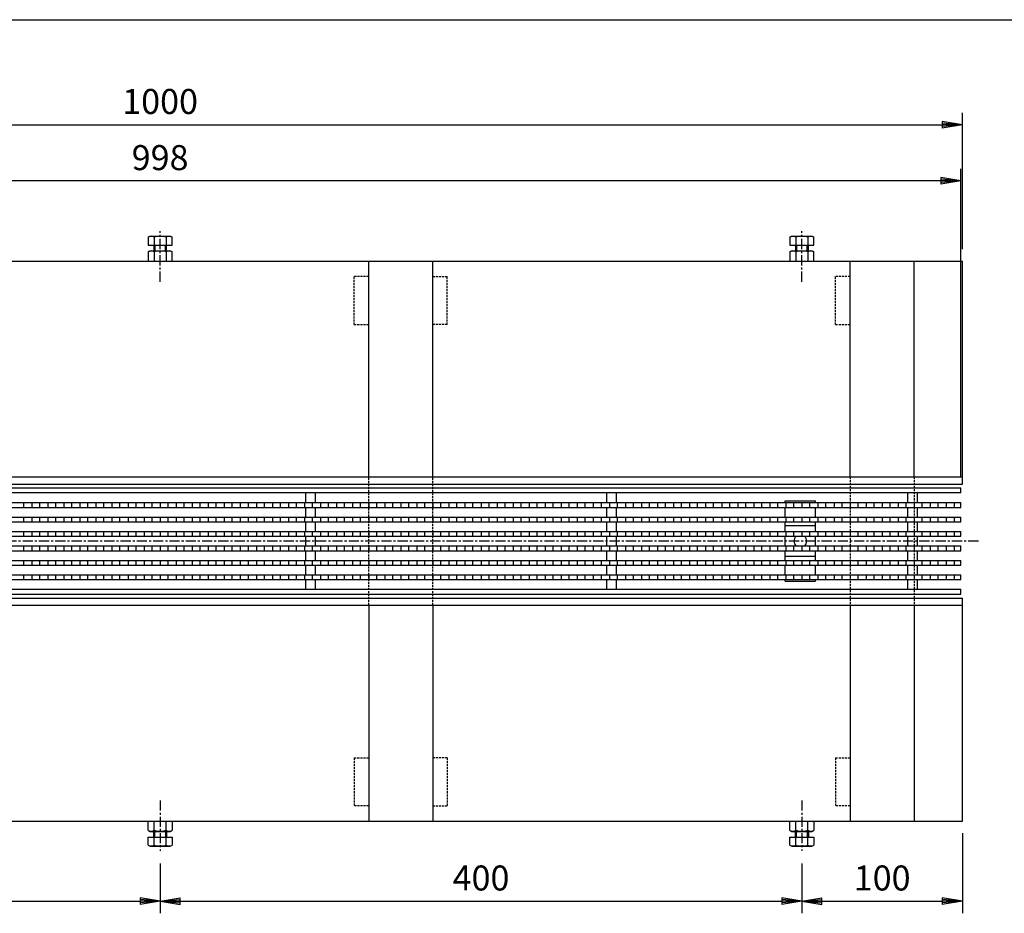
# Model space of a CAD drawing. Extents: x 25 to 1925, y 50 to 1400.
# Drawn here: x 638 to 1251, y 843 to 1400 of the extents above; entities that cross this region are included whole.
import ezdxf

# ---------------------------------------------------------------- set-up
doc = ezdxf.new("R2010")
doc.units = 0
doc.header["$LTSCALE"] = 0.2
doc.linetypes.add('CENTER', pattern=[50.8, 31.75, -6.35, 6.35, -6.35])
doc.linetypes.add('HIDDEN', pattern=[9.525, 6.35, -3.175])
doc.layers.get('0').update_dxf_attribs({"linetype": 'CONTINUOUS'})
doc.layers.get('DEFPOINTS').update_dxf_attribs({"linetype": 'CONTINUOUS'})
for name, color, linetype in [('LAY-10', 7, 'CONTINUOUS'), ('LAY-20', 7, 'CONTINUOUS'), ('LAY-255', 7, 'CONTINUOUS')]:
    doc.layers.add(name, color=color, linetype=linetype)
doc.styles.add('EXCADDIM1', font='simplex', dxfattribs={"width": 0.84, "bigfont": 'bigfont'})
doc.styles.get("Standard").update_dxf_attribs({"font": 'simplex', "bigfont": 'bigfont'})
doc.dimstyles.new('ISO-25', dxfattribs={"dimtxt": 2.5, "dimasz": 2.5, "dimexe": 1.25, "dimexo": 0.625, "dimtad": 1, "dimtxsty": 'STANDARD', "dimcen": 2.5, "dimazin": 3, "dimtfac": 1, "dimtmove": 0, "dimatfit": 3})

# ---------------------------------------------------------------- blocks, each defined once
blk = doc.blocks.new('EX_BNORM')
at = {"color": 0, "linetype": 'CONTINUOUS'}
for p, q in [((0, 0), (-1, 0.167)), ((-1, 0.167), (-1, -0.167)), ((0, 0), (-1, 0.083)), ((0, 0), (-1, 0)), ((0, 0), (-1, -0.167)), ((0, 0), (-1, -0.083))]:
    blk.add_line(p, q, dxfattribs=at)
blk = doc.blocks.new('*D17')
at = {"layer": 'DEFPOINTS', "color": 0}
for p in [(325, 881.5), (725, 881.5), (725, 850.5)]:
    blk.add_point(p, dxfattribs=at)
at = {"layer": 'LAY-20', "color": 4, "linetype": 'CONTINUOUS'}
for p, q in [((725, 874), (725, 843)), ((337.5, 850.5), (712.5, 850.5))]:
    blk.add_line(p, q, dxfattribs=at)
at = {"layer": 'LAY-20', "color": 4, "xscale": 12.5, "yscale": 12.5, "zscale": 12.5, "rotation": 180}
blk.add_blockref('EX_BNORM', (325, 850.5), dxfattribs=at)
at = {"layer": 'LAY-20', "color": 4, "xscale": 12.5, "yscale": 12.5, "zscale": 12.5}
blk.add_blockref('EX_BNORM', (725, 850.5), dxfattribs=at)
at = {"layer": 'LAY-20', "color": 7, "insert": (525, 863), "char_height": 15.591, "attachment_point": 5, "style": 'EXCADDIM1'}
blk.add_mtext('400', dxfattribs=at)
blk = doc.blocks.new('*D18')
at = {"layer": 'DEFPOINTS', "color": 0}
for p in [(725, 881.5), (1125, 881.5), (1125, 850.5)]:
    blk.add_point(p, dxfattribs=at)
at = {"layer": 'LAY-20', "color": 4, "linetype": 'CONTINUOUS'}
for p, q in [((1125, 874), (1125, 843)), ((737.5, 850.5), (1112.5, 850.5))]:
    blk.add_line(p, q, dxfattribs=at)
at = {"layer": 'LAY-20', "color": 4, "xscale": 12.5, "yscale": 12.5, "zscale": 12.5, "rotation": 180}
blk.add_blockref('EX_BNORM', (725, 850.5), dxfattribs=at)
at = {"layer": 'LAY-20', "color": 4, "xscale": 12.5, "yscale": 12.5, "zscale": 12.5}
blk.add_blockref('EX_BNORM', (1125, 850.5), dxfattribs=at)
at = {"layer": 'LAY-20', "color": 7, "insert": (925, 863), "char_height": 15.591, "attachment_point": 5, "style": 'EXCADDIM1'}
blk.add_mtext('400', dxfattribs=at)
blk = doc.blocks.new('*D19')
at = {"layer": 'DEFPOINTS', "color": 0}
for p in [(1225, 900.5), (1125, 881.5), (1225, 850.5)]:
    blk.add_point(p, dxfattribs=at)
at = {"layer": 'LAY-20', "color": 4, "linetype": 'CONTINUOUS'}
for p, q in [((1225, 893), (1225, 843)), ((1137.5, 850.5), (1212.5, 850.5))]:
    blk.add_line(p, q, dxfattribs=at)
at = {"layer": 'LAY-20', "color": 4, "xscale": 12.5, "yscale": 12.5, "zscale": 12.5, "rotation": 180}
blk.add_blockref('EX_BNORM', (1125, 850.5), dxfattribs=at)
at = {"layer": 'LAY-20', "color": 4, "xscale": 12.5, "yscale": 12.5, "zscale": 12.5}
blk.add_blockref('EX_BNORM', (1225, 850.5), dxfattribs=at)
at = {"layer": 'LAY-20', "color": 7, "insert": (1175, 863), "char_height": 15.591, "attachment_point": 5, "style": 'EXCADDIM1'}
blk.add_mtext('100', dxfattribs=at)
blk = doc.blocks.new('*D24')
at = {"layer": 'DEFPOINTS', "color": 0}
for p in [(1225, 1334.5), (225, 1249.5), (1225, 1249.5)]:
    blk.add_point(p, dxfattribs=at)
at = {"layer": 'LAY-20', "color": 4, "linetype": 'CONTINUOUS'}
for p, q in [((225, 1257), (225, 1342)), ((1225, 1257), (1225, 1342)), ((237.5, 1334.5), (1212.5, 1334.5))]:
    blk.add_line(p, q, dxfattribs=at)
at = {"layer": 'LAY-20', "color": 4, "xscale": 12.5, "yscale": 12.5, "zscale": 12.5, "rotation": 180}
blk.add_blockref('EX_BNORM', (225, 1334.5), dxfattribs=at)
at = {"layer": 'LAY-20', "color": 4, "xscale": 12.5, "yscale": 12.5, "zscale": 12.5}
blk.add_blockref('EX_BNORM', (1225, 1334.5), dxfattribs=at)
at = {"layer": 'LAY-20', "color": 7, "insert": (725, 1347), "char_height": 15.591, "attachment_point": 5, "style": 'EXCADDIM1'}
blk.add_mtext('1000', dxfattribs=at)
blk = doc.blocks.new('*D25')
at = {"layer": 'DEFPOINTS', "color": 0}
for p in [(226, 1299.5), (226, 1108), (1224, 1108)]:
    blk.add_point(p, dxfattribs=at)
at = {"layer": 'LAY-20', "color": 4, "linetype": 'CONTINUOUS'}
for p, q in [((226, 1115.5), (226, 1307)), ((1224, 1115.5), (1224, 1307)), ((1211.5, 1299.5), (238.5, 1299.5))]:
    blk.add_line(p, q, dxfattribs=at)
at = {"layer": 'LAY-20', "color": 4, "xscale": 12.5, "yscale": 12.5, "zscale": 12.5, "rotation": 180}
blk.add_blockref('EX_BNORM', (226, 1299.5), dxfattribs=at)
at = {"layer": 'LAY-20', "color": 4, "xscale": 12.5, "yscale": 12.5, "zscale": 12.5}
blk.add_blockref('EX_BNORM', (1224, 1299.5), dxfattribs=at)
at = {"layer": 'LAY-20', "color": 7, "insert": (725, 1312), "char_height": 15.591, "attachment_point": 5, "style": 'EXCADDIM1'}
blk.add_mtext('998', dxfattribs=at)

msp = doc.modelspace()

# ---------------------------------------------------------------- linework, layer by layer
at = {"layer": 'LAY-10', "color": 7, "linetype": 'CONTINUOUS'}
for p, q in [((717.49445, 1264.43268), (718.75, 1265.15758)), ((717.49445, 1264.43268), (717.49445, 1259.46492)), ((718.75, 1265.15758), (731.25, 1265.15758)), ((721.24722, 1264.43268), (721.24722, 1259.46492)), ((728.75278, 1264.43268), (728.75278, 1259.46492)), ((731.25, 1265.15758), (732.50555, 1264.43268)), ((732.50555, 1259.46492), (732.50555, 1264.43268)), ((1117.49445, 1264.43268), (1118.75, 1265.15758)), ((1117.49445, 1264.43268), (1117.49445, 1259.46492)), ((1118.75, 1265.15758), (1131.25, 1265.15758)), ((1121.24722, 1264.43268), (1121.24722, 1259.46492)), ((1128.75278, 1264.43268), (1128.75278, 1259.46492)), ((1131.25, 1265.15758), (1132.50555, 1264.43268)), ((1132.50555, 1259.46492), (1132.50555, 1264.43268)), ((717.49445, 1259.46492), (732.50555, 1259.46492)), ((721, 1259.46492), (721, 1256.00008)), ((721.625, 1259.46492), (721.625, 1256.00008)), ((728.375, 1256.00008), (728.375, 1259.46492)), ((729, 1256.00008), (729, 1259.46492)), ((1117.49445, 1259.46492), (1132.50555, 1259.46492)), ((1121, 1259.46492), (1121, 1256.00008)), ((1121.625, 1259.46492), (1121.625, 1256.00008)), ((1128.375, 1256.00008), (1128.375, 1259.46492)), ((1129, 1256.00008), (1129, 1259.46492)), ((717.49445, 1255.27518), (718.75, 1256.00008)), ((717.49445, 1255.27518), (717.49445, 1249.50008)), ((718.75, 1256.00008), (731.25, 1256.00008)), ((721.24722, 1255.27518), (721.24722, 1249.50008)), ((728.75278, 1255.27518), (728.75278, 1249.50008)), ((731.25, 1256.00008), (732.50555, 1255.27518)), ((732.50555, 1249.50008), (732.50555, 1255.27518)), ((1117.49445, 1255.27518), (1118.75, 1256.00008)), ((1117.49445, 1255.27518), (1117.49445, 1249.50008)), ((1118.75, 1256.00008), (1131.25, 1256.00008)), ((1121.24722, 1255.27518), (1121.24722, 1249.50008)), ((1128.75278, 1255.27518), (1128.75278, 1249.50008)), ((1131.25, 1256.00008), (1132.50555, 1255.27518)), ((1132.50555, 1249.50008), (1132.50555, 1255.27518)), ((225, 1249.5), (1225, 1249.5)), ((855, 1115), (855, 1249.50008)), ((895, 1115), (895, 1249.50008)), ((1155, 1115), (1155, 1249.50008)), ((1195, 1115), (1195, 1249.50008)), ((1225, 1110.5), (1225, 1249.5)), ((225, 1115), (1225, 1115)), ((225, 1110.5), (1225, 1110.5)), ((1224, 1108), (226, 1108)), ((1224, 1105), (226, 1105)), ((815.8, 1099), (815.8, 1105)), ((821.8, 1099), (821.8, 1105)), ((1003.4, 1099), (1003.4, 1105)), ((1009.4, 1099), (1009.4, 1105)), ((1191, 1099), (1191, 1105)), ((1197, 1099), (1197, 1105)), ((1224, 1105), (1224, 1108)), ((226, 1099), (1224, 1099)), ((640, 1096), (640, 1099)), ((645, 1099), (645, 1096)), ((650, 1096), (650, 1099)), ((655, 1099), (655, 1096)), ((660, 1096), (660, 1099)), ((665, 1099), (665, 1096)), ((670, 1096), (670, 1099)), ((675, 1099), (675, 1096)), ((680, 1096), (680, 1099)), ((685, 1099), (685, 1096)), ((690, 1096), (690, 1099)), ((695, 1099), (695, 1096)), ((700, 1096), (700, 1099)), ((705, 1099), (705, 1096)), ((710, 1096), (710, 1099)), ((715, 1099), (715, 1096)), ((720, 1096), (720, 1099)), ((725, 1099), (725, 1096)), ((730, 1096), (730, 1099)), ((735, 1099), (735, 1096)), ((740, 1096), (740, 1099)), ((745, 1099), (745, 1096)), ((750, 1096), (750, 1099)), ((755, 1099), (755, 1096)), ((760, 1096), (760, 1099)), ((765, 1099), (765, 1096)), ((770, 1096), (770, 1099)), ((775, 1099), (775, 1096)), ((780, 1096), (780, 1099)), ((785, 1099), (785, 1096)), ((790, 1096), (790, 1099)), ((795, 1099), (795, 1096)), ((800, 1096), (800, 1099)), ((805, 1099), (805, 1096)), ((810, 1096), (810, 1099)), ((815, 1099), (815, 1096)), ((820, 1096), (820, 1099)), ((825, 1099), (825, 1096)), ((830, 1096), (830, 1099)), ((835, 1099), (835, 1096)), ((840, 1096), (840, 1099)), ((845, 1099), (845, 1096)), ((850, 1096), (850, 1099)), ((855, 1099), (855, 1096)), ((860, 1096), (860, 1099)), ((865, 1099), (865, 1096)), ((870, 1096), (870, 1099)), ((875, 1099), (875, 1096)), ((880, 1096), (880, 1099)), ((885, 1099), (885, 1096)), ((890, 1096), (890, 1099)), ((895, 1099), (895, 1096)), ((900, 1096), (900, 1099)), ((905, 1099), (905, 1096)), ((910, 1096), (910, 1099)), ((915, 1099), (915, 1096)), ((920, 1096), (920, 1099)), ((925, 1099), (925, 1096)), ((930, 1096), (930, 1099)), ((935, 1099), (935, 1096)), ((940, 1096), (940, 1099)), ((945, 1099), (945, 1096)), ((950, 1096), (950, 1099)), ((955, 1099), (955, 1096)), ((960, 1096), (960, 1099)), ((965, 1099), (965, 1096)), ((970, 1096), (970, 1099)), ((975, 1099), (975, 1096)), ((980, 1096), (980, 1099)), ((985, 1099), (985, 1096)), ((990, 1096), (990, 1099)), ((995, 1099), (995, 1096)), ((1000, 1096), (1000, 1099)), ((1005, 1099), (1005, 1096)), ((1010, 1096), (1010, 1099)), ((1015, 1099), (1015, 1096)), ((1020, 1096), (1020, 1099)), ((1025, 1099), (1025, 1096)), ((1030, 1096), (1030, 1099)), ((1035, 1099), (1035, 1096)), ((1040, 1096), (1040, 1099)), ((1045, 1099), (1045, 1096)), ((1050, 1096), (1050, 1099)), ((1055, 1099), (1055, 1096)), ((1060, 1096), (1060, 1099)), ((1065, 1099), (1065, 1096)), ((1070, 1096), (1070, 1099)), ((1075, 1099), (1075, 1096)), ((1080, 1096), (1080, 1099)), ((1085, 1099), (1085, 1096)), ((1090, 1096), (1090, 1099)), ((1095, 1099), (1095, 1096)), ((1100, 1096), (1100, 1099)), ((1105, 1099), (1105, 1096)), ((1110, 1096), (1110, 1099)), ((1114.5, 1100), (1133.5, 1100)), ((1114.5, 1099), (1114.5, 1100)), ((1115, 1099), (1115, 1096)), ((1120, 1096), (1120, 1099)), ((1125, 1099), (1125, 1096)), ((1130, 1096), (1130, 1099)), ((1133.5, 1099), (1133.5, 1100)), ((1135, 1099), (1135, 1096)), ((1140, 1096), (1140, 1099)), ((1145, 1099), (1145, 1096)), ((1150, 1096), (1150, 1099)), ((1155, 1099), (1155, 1096)), ((1160, 1096), (1160, 1099)), ((1165, 1099), (1165, 1096)), ((1170, 1096), (1170, 1099)), ((1175, 1099), (1175, 1096)), ((1180, 1096), (1180, 1099)), ((1185, 1099), (1185, 1096)), ((1190, 1096), (1190, 1099)), ((1195, 1099), (1195, 1096)), ((1200, 1096), (1200, 1099)), ((1205, 1099), (1205, 1096)), ((1210, 1096), (1210, 1099)), ((1215, 1099), (1215, 1096)), ((1220, 1096), (1220, 1099)), ((1224, 1096), (1224, 1099)), ((226, 1096), (1224, 1096)), ((815.8, 1090), (815.8, 1096)), ((821.8, 1090), (821.8, 1096)), ((1003.4, 1090), (1003.4, 1096)), ((1009.4, 1090), (1009.4, 1096)), ((1114.5, 1090), (1114.5, 1096)), ((1133.5, 1090), (1133.5, 1096)), ((1191, 1090), (1191, 1096)), ((1197, 1090), (1197, 1096)), ((226, 1090), (1224, 1090)), ((226, 1087), (1224, 1087)), ((640, 1087), (640, 1090)), ((645, 1090), (645, 1087)), ((650, 1087), (650, 1090)), ((655, 1090), (655, 1087)), ((660, 1087), (660, 1090)), ((665, 1090), (665, 1087)), ((670, 1087), (670, 1090)), ((675, 1090), (675, 1087)), ((680, 1087), (680, 1090)), ((685, 1090), (685, 1087)), ((690, 1087), (690, 1090)), ((695, 1090), (695, 1087)), ((700, 1087), (700, 1090)), ((705, 1090), (705, 1087)), ((710, 1087), (710, 1090)), ((715, 1090), (715, 1087)), ((720, 1087), (720, 1090)), ((725, 1090), (725, 1087)), ((730, 1087), (730, 1090)), ((735, 1090), (735, 1087)), ((740, 1087), (740, 1090)), ((745, 1090), (745, 1087)), ((750, 1087), (750, 1090)), ((755, 1090), (755, 1087)), ((760, 1087), (760, 1090)), ((765, 1090), (765, 1087)), ((770, 1087), (770, 1090)), ((775, 1090), (775, 1087)), ((780, 1087), (780, 1090)), ((785, 1090), (785, 1087)), ((790, 1087), (790, 1090)), ((795, 1090), (795, 1087)), ((800, 1087), (800, 1090)), ((805, 1090), (805, 1087)), ((810, 1087), (810, 1090)), ((815, 1090), (815, 1087)), ((815.8, 1081), (815.8, 1087)), ((820, 1087), (820, 1090)), ((821.8, 1081), (821.8, 1087)), ((825, 1090), (825, 1087)), ((830, 1087), (830, 1090)), ((835, 1090), (835, 1087)), ((840, 1087), (840, 1090)), ((845, 1090), (845, 1087)), ((850, 1087), (850, 1090)), ((855, 1090), (855, 1087)), ((860, 1087), (860, 1090)), ((865, 1090), (865, 1087)), ((870, 1087), (870, 1090)), ((875, 1090), (875, 1087)), ((880, 1087), (880, 1090)), ((885, 1090), (885, 1087)), ((890, 1087), (890, 1090)), ((895, 1090), (895, 1087)), ((900, 1087), (900, 1090)), ((905, 1090), (905, 1087)), ((910, 1087), (910, 1090)), ((915, 1090), (915, 1087)), ((920, 1087), (920, 1090)), ((925, 1090), (925, 1087)), ((930, 1087), (930, 1090)), ((935, 1090), (935, 1087)), ((940, 1087), (940, 1090)), ((945, 1090), (945, 1087)), ((950, 1087), (950, 1090)), ((955, 1090), (955, 1087)), ((960, 1087), (960, 1090)), ((965, 1090), (965, 1087)), ((970, 1087), (970, 1090)), ((975, 1090), (975, 1087)), ((980, 1087), (980, 1090)), ((985, 1090), (985, 1087)), ((990, 1087), (990, 1090)), ((995, 1090), (995, 1087)), ((1000, 1087), (1000, 1090)), ((1003.4, 1081), (1003.4, 1087)), ((1005, 1090), (1005, 1087)), ((1009.4, 1081), (1009.4, 1087)), ((1010, 1087), (1010, 1090)), ((1015, 1090), (1015, 1087)), ((1020, 1087), (1020, 1090)), ((1025, 1090), (1025, 1087)), ((1030, 1087), (1030, 1090)), ((1035, 1090), (1035, 1087)), ((1040, 1087), (1040, 1090)), ((1045, 1090), (1045, 1087)), ((1050, 1087), (1050, 1090)), ((1055, 1090), (1055, 1087)), ((1060, 1087), (1060, 1090)), ((1065, 1090), (1065, 1087)), ((1070, 1087), (1070, 1090)), ((1075, 1090), (1075, 1087)), ((1080, 1087), (1080, 1090)), ((1085, 1090), (1085, 1087)), ((1090, 1087), (1090, 1090)), ((1095, 1090), (1095, 1087)), ((1100, 1087), (1100, 1090)), ((1105, 1090), (1105, 1087)), ((1110, 1087), (1110, 1090)), ((1114.5, 1081), (1114.5, 1087)), ((1115, 1090), (1115, 1087)), ((1120, 1087), (1120, 1090)), ((1125, 1090), (1125, 1087)), ((1130, 1087), (1130, 1090)), ((1133.5, 1081), (1133.5, 1087)), ((1135, 1090), (1135, 1087)), ((1140, 1087), (1140, 1090)), ((1145, 1090), (1145, 1087)), ((1150, 1087), (1150, 1090)), ((1155, 1090), (1155, 1087)), ((1160, 1087), (1160, 1090)), ((1165, 1090), (1165, 1087)), ((1170, 1087), (1170, 1090)), ((1175, 1090), (1175, 1087)), ((1180, 1087), (1180, 1090)), ((1185, 1090), (1185, 1087)), ((1190, 1087), (1190, 1090)), ((1191, 1081), (1191, 1087)), ((1195, 1090), (1195, 1087)), ((1197, 1081), (1197, 1087)), ((1200, 1087), (1200, 1090)), ((1205, 1090), (1205, 1087)), ((1210, 1087), (1210, 1090)), ((1215, 1090), (1215, 1087)), ((1220, 1087), (1220, 1090)), ((1224, 1087), (1224, 1090)), ((226, 1081), (1224, 1081)), ((640, 1078), (640, 1081)), ((645, 1081), (645, 1078)), ((650, 1078), (650, 1081)), ((655, 1081), (655, 1078)), ((660, 1078), (660, 1081)), ((665, 1081), (665, 1078)), ((670, 1078), (670, 1081)), ((675, 1081), (675, 1078)), ((680, 1078), (680, 1081)), ((685, 1081), (685, 1078)), ((690, 1078), (690, 1081)), ((695, 1081), (695, 1078)), ((700, 1078), (700, 1081)), ((705, 1081), (705, 1078)), ((710, 1078), (710, 1081)), ((715, 1081), (715, 1078)), ((720, 1078), (720, 1081)), ((725, 1081), (725, 1078)), ((730, 1078), (730, 1081)), ((735, 1081), (735, 1078)), ((740, 1078), (740, 1081)), ((745, 1081), (745, 1078)), ((750, 1078), (750, 1081)), ((755, 1081), (755, 1078)), ((760, 1078), (760, 1081)), ((765, 1081), (765, 1078)), ((770, 1078), (770, 1081)), ((775, 1081), (775, 1078)), ((780, 1078), (780, 1081)), ((785, 1081), (785, 1078)), ((790, 1078), (790, 1081)), ((795, 1081), (795, 1078)), ((800, 1078), (800, 1081)), ((805, 1081), (805, 1078)), ((810, 1078), (810, 1081)), ((815, 1081), (815, 1078)), ((820, 1078), (820, 1081)), ((825, 1081), (825, 1078)), ((830, 1078), (830, 1081)), ((835, 1081), (835, 1078)), ((840, 1078), (840, 1081)), ((845, 1081), (845, 1078)), ((850, 1078), (850, 1081)), ((855, 1081), (855, 1078)), ((860, 1078), (860, 1081)), ((865, 1081), (865, 1078)), ((870, 1078), (870, 1081)), ((875, 1081), (875, 1078)), ((880, 1078), (880, 1081)), ((885, 1081), (885, 1078)), ((890, 1078), (890, 1081)), ((895, 1081), (895, 1078)), ((900, 1078), (900, 1081)), ((905, 1081), (905, 1078)), ((910, 1078), (910, 1081)), ((915, 1081), (915, 1078)), ((920, 1078), (920, 1081)), ((925, 1081), (925, 1078)), ((930, 1078), (930, 1081)), ((935, 1081), (935, 1078)), ((940, 1078), (940, 1081)), ((945, 1081), (945, 1078)), ((950, 1078), (950, 1081)), ((955, 1081), (955, 1078)), ((960, 1078), (960, 1081)), ((965, 1081), (965, 1078)), ((970, 1078), (970, 1081)), ((975, 1081), (975, 1078)), ((980, 1078), (980, 1081)), ((985, 1081), (985, 1078)), ((990, 1078), (990, 1081)), ((995, 1081), (995, 1078)), ((1000, 1078), (1000, 1081)), ((1005, 1081), (1005, 1078)), ((1010, 1078), (1010, 1081)), ((1015, 1081), (1015, 1078)), ((1020, 1078), (1020, 1081)), ((1025, 1081), (1025, 1078)), ((1030, 1078), (1030, 1081)), ((1035, 1081), (1035, 1078)), ((1040, 1078), (1040, 1081)), ((1045, 1081), (1045, 1078)), ((1050, 1078), (1050, 1081)), ((1055, 1081), (1055, 1078)), ((1060, 1078), (1060, 1081)), ((1065, 1081), (1065, 1078)), ((1070, 1078), (1070, 1081)), ((1075, 1081), (1075, 1078)), ((1080, 1078), (1080, 1081)), ((1085, 1081), (1085, 1078)), ((1090, 1078), (1090, 1081)), ((1095, 1081), (1095, 1078)), ((1100, 1078), (1100, 1081)), ((1105, 1081), (1105, 1078)), ((1110, 1078), (1110, 1081)), ((1133.5, 1084.5), (1114.5, 1084.5)), ((1115, 1081), (1115, 1078)), ((1120, 1078), (1120, 1081)), ((1125, 1081), (1125, 1078)), ((1130, 1078), (1130, 1081)), ((1135, 1081), (1135, 1078)), ((1140, 1078), (1140, 1081)), ((1145, 1081), (1145, 1078)), ((1150, 1078), (1150, 1081)), ((1155, 1081), (1155, 1078)), ((1160, 1078), (1160, 1081)), ((1165, 1081), (1165, 1078)), ((1170, 1078), (1170, 1081)), ((1175, 1081), (1175, 1078)), ((1180, 1078), (1180, 1081)), ((1185, 1081), (1185, 1078)), ((1190, 1078), (1190, 1081)), ((1195, 1081), (1195, 1078)), ((1200, 1078), (1200, 1081)), ((1205, 1081), (1205, 1078)), ((1210, 1078), (1210, 1081)), ((1215, 1081), (1215, 1078)), ((1220, 1078), (1220, 1081)), ((1224, 1078), (1224, 1081)), ((226, 1078), (1224, 1078)), ((815.8, 1072), (815.8, 1078)), ((821.8, 1072), (821.8, 1078)), ((1003.4, 1072), (1003.4, 1078)), ((1009.4, 1072), (1009.4, 1078)), ((1114.5, 1072), (1114.5, 1078)), ((1133.5, 1072), (1133.5, 1078)), ((1191, 1072), (1191, 1078)), ((1197, 1072), (1197, 1078)), ((226, 1072), (1224, 1072)), ((226, 1069), (1224, 1069)), ((640, 1069), (640, 1072)), ((645, 1072), (645, 1069)), ((650, 1069), (650, 1072)), ((655, 1072), (655, 1069)), ((660, 1069), (660, 1072)), ((665, 1072), (665, 1069)), ((670, 1069), (670, 1072)), ((675, 1072), (675, 1069)), ((680, 1069), (680, 1072)), ((685, 1072), (685, 1069)), ((690, 1069), (690, 1072)), ((695, 1072), (695, 1069)), ((700, 1069), (700, 1072)), ((705, 1072), (705, 1069)), ((710, 1069), (710, 1072)), ((715, 1072), (715, 1069)), ((720, 1069), (720, 1072)), ((725, 1072), (725, 1069)), ((730, 1069), (730, 1072)), ((735, 1072), (735, 1069)), ((740, 1069), (740, 1072)), ((745, 1072), (745, 1069)), ((750, 1069), (750, 1072)), ((755, 1072), (755, 1069)), ((760, 1069), (760, 1072)), ((765, 1072), (765, 1069)), ((770, 1069), (770, 1072)), ((775, 1072), (775, 1069)), ((780, 1069), (780, 1072)), ((785, 1072), (785, 1069)), ((790, 1069), (790, 1072)), ((795, 1072), (795, 1069)), ((800, 1069), (800, 1072)), ((805, 1072), (805, 1069)), ((810, 1069), (810, 1072)), ((815, 1072), (815, 1069)), ((815.8, 1063), (815.8, 1069)), ((820, 1069), (820, 1072)), ((821.8, 1063), (821.8, 1069)), ((825, 1072), (825, 1069)), ((830, 1069), (830, 1072)), ((835, 1072), (835, 1069)), ((840, 1069), (840, 1072)), ((845, 1072), (845, 1069)), ((850, 1069), (850, 1072)), ((855, 1072), (855, 1069)), ((860, 1069), (860, 1072)), ((865, 1072), (865, 1069)), ((870, 1069), (870, 1072)), ((875, 1072), (875, 1069)), ((880, 1069), (880, 1072)), ((885, 1072), (885, 1069)), ((890, 1069), (890, 1072)), ((895, 1072), (895, 1069)), ((900, 1069), (900, 1072)), ((905, 1072), (905, 1069)), ((910, 1069), (910, 1072)), ((915, 1072), (915, 1069)), ((920, 1069), (920, 1072)), ((925, 1072), (925, 1069)), ((930, 1069), (930, 1072)), ((935, 1072), (935, 1069)), ((940, 1069), (940, 1072)), ((945, 1072), (945, 1069)), ((950, 1069), (950, 1072)), ((955, 1072), (955, 1069)), ((960, 1069), (960, 1072)), ((965, 1072), (965, 1069)), ((970, 1069), (970, 1072)), ((975, 1072), (975, 1069)), ((980, 1069), (980, 1072)), ((985, 1072), (985, 1069)), ((990, 1069), (990, 1072)), ((995, 1072), (995, 1069)), ((1000, 1069), (1000, 1072)), ((1003.4, 1063), (1003.4, 1069)), ((1005, 1072), (1005, 1069)), ((1009.4, 1063), (1009.4, 1069)), ((1010, 1069), (1010, 1072)), ((1015, 1072), (1015, 1069)), ((1020, 1069), (1020, 1072)), ((1025, 1072), (1025, 1069)), ((1030, 1069), (1030, 1072)), ((1035, 1072), (1035, 1069)), ((1040, 1069), (1040, 1072)), ((1045, 1072), (1045, 1069)), ((1050, 1069), (1050, 1072)), ((1055, 1072), (1055, 1069)), ((1060, 1069), (1060, 1072)), ((1065, 1072), (1065, 1069)), ((1070, 1069), (1070, 1072)), ((1075, 1072), (1075, 1069)), ((1080, 1069), (1080, 1072)), ((1085, 1072), (1085, 1069)), ((1090, 1069), (1090, 1072)), ((1095, 1072), (1095, 1069)), ((1100, 1069), (1100, 1072)), ((1105, 1072), (1105, 1069)), ((1110, 1069), (1110, 1072)), ((1114.5, 1063), (1114.5, 1069)), ((1115, 1072), (1115, 1069)), ((1120, 1069), (1120, 1072)), ((1125, 1072), (1125, 1069)), ((1130, 1069), (1130, 1072)), ((1133.5, 1063), (1133.5, 1069)), ((1135, 1072), (1135, 1069)), ((1140, 1069), (1140, 1072)), ((1145, 1072), (1145, 1069)), ((1150, 1069), (1150, 1072)), ((1155, 1072), (1155, 1069)), ((1160, 1069), (1160, 1072)), ((1165, 1072), (1165, 1069)), ((1170, 1069), (1170, 1072)), ((1175, 1072), (1175, 1069)), ((1180, 1069), (1180, 1072)), ((1185, 1072), (1185, 1069)), ((1190, 1069), (1190, 1072)), ((1191, 1063), (1191, 1069)), ((1195, 1072), (1195, 1069)), ((1197, 1063), (1197, 1069)), ((1200, 1069), (1200, 1072)), ((1205, 1072), (1205, 1069)), ((1210, 1069), (1210, 1072)), ((1215, 1072), (1215, 1069)), ((1220, 1069), (1220, 1072)), ((1224, 1069), (1224, 1072)), ((226, 1063), (1224, 1063)), ((640, 1060), (640, 1063)), ((645, 1063), (645, 1060)), ((650, 1060), (650, 1063)), ((655, 1063), (655, 1060)), ((660, 1060), (660, 1063)), ((665, 1063), (665, 1060)), ((670, 1060), (670, 1063)), ((675, 1063), (675, 1060)), ((680, 1060), (680, 1063)), ((685, 1063), (685, 1060)), ((690, 1060), (690, 1063)), ((695, 1063), (695, 1060)), ((700, 1060), (700, 1063)), ((705, 1063), (705, 1060)), ((710, 1060), (710, 1063)), ((715, 1063), (715, 1060)), ((720, 1060), (720, 1063)), ((725, 1063), (725, 1060)), ((730, 1060), (730, 1063)), ((735, 1063), (735, 1060)), ((740, 1060), (740, 1063)), ((745, 1063), (745, 1060)), ((750, 1060), (750, 1063)), ((755, 1063), (755, 1060)), ((760, 1060), (760, 1063)), ((765, 1063), (765, 1060)), ((770, 1060), (770, 1063)), ((775, 1063), (775, 1060)), ((780, 1060), (780, 1063)), ((785, 1063), (785, 1060)), ((790, 1060), (790, 1063)), ((795, 1063), (795, 1060)), ((800, 1060), (800, 1063)), ((805, 1063), (805, 1060)), ((810, 1060), (810, 1063)), ((815, 1063), (815, 1060)), ((820, 1060), (820, 1063)), ((825, 1063), (825, 1060)), ((830, 1060), (830, 1063)), ((835, 1063), (835, 1060)), ((840, 1060), (840, 1063)), ((845, 1063), (845, 1060)), ((850, 1060), (850, 1063)), ((855, 1063), (855, 1060)), ((860, 1060), (860, 1063)), ((865, 1063), (865, 1060)), ((870, 1060), (870, 1063)), ((875, 1063), (875, 1060)), ((880, 1060), (880, 1063)), ((885, 1063), (885, 1060)), ((890, 1060), (890, 1063)), ((895, 1063), (895, 1060)), ((900, 1060), (900, 1063)), ((905, 1063), (905, 1060)), ((910, 1060), (910, 1063)), ((915, 1063), (915, 1060)), ((920, 1060), (920, 1063)), ((925, 1063), (925, 1060)), ((930, 1060), (930, 1063)), ((935, 1063), (935, 1060)), ((940, 1060), (940, 1063)), ((945, 1063), (945, 1060)), ((950, 1060), (950, 1063)), ((955, 1063), (955, 1060)), ((960, 1060), (960, 1063)), ((965, 1063), (965, 1060)), ((970, 1060), (970, 1063)), ((975, 1063), (975, 1060)), ((980, 1060), (980, 1063)), ((985, 1063), (985, 1060)), ((990, 1060), (990, 1063)), ((995, 1063), (995, 1060)), ((1000, 1060), (1000, 1063)), ((1005, 1063), (1005, 1060)), ((1010, 1060), (1010, 1063)), ((1015, 1063), (1015, 1060)), ((1020, 1060), (1020, 1063)), ((1025, 1063), (1025, 1060)), ((1030, 1060), (1030, 1063)), ((1035, 1063), (1035, 1060)), ((1040, 1060), (1040, 1063)), ((1045, 1063), (1045, 1060)), ((1050, 1060), (1050, 1063)), ((1055, 1063), (1055, 1060)), ((1060, 1060), (1060, 1063)), ((1065, 1063), (1065, 1060)), ((1070, 1060), (1070, 1063)), ((1075, 1063), (1075, 1060)), ((1080, 1060), (1080, 1063)), ((1085, 1063), (1085, 1060)), ((1090, 1060), (1090, 1063)), ((1095, 1063), (1095, 1060)), ((1100, 1060), (1100, 1063)), ((1105, 1063), (1105, 1060)), ((1110, 1060), (1110, 1063)), ((1133.5, 1065.5), (1114.5, 1065.5)), ((1115, 1063), (1115, 1060)), ((1120, 1060), (1120, 1063)), ((1125, 1063), (1125, 1060)), ((1130, 1060), (1130, 1063)), ((1135, 1063), (1135, 1060)), ((1140, 1060), (1140, 1063)), ((1145, 1063), (1145, 1060)), ((1150, 1060), (1150, 1063)), ((1155, 1063), (1155, 1060)), ((1160, 1060), (1160, 1063)), ((1165, 1063), (1165, 1060)), ((1170, 1060), (1170, 1063)), ((1175, 1063), (1175, 1060)), ((1180, 1060), (1180, 1063)), ((1185, 1063), (1185, 1060)), ((1190, 1060), (1190, 1063)), ((1195, 1063), (1195, 1060)), ((1200, 1060), (1200, 1063)), ((1205, 1063), (1205, 1060)), ((1210, 1060), (1210, 1063)), ((1215, 1063), (1215, 1060)), ((1220, 1060), (1220, 1063)), ((1224, 1060), (1224, 1063)), ((226, 1060), (1224, 1060)), ((815.8, 1054), (815.8, 1060)), ((821.8, 1054), (821.8, 1060)), ((1003.4, 1054), (1003.4, 1060)), ((1009.4, 1054), (1009.4, 1060)), ((1114.5, 1054), (1114.5, 1060)), ((1133.5, 1054), (1133.5, 1060)), ((1191, 1054), (1191, 1060)), ((1197, 1054), (1197, 1060)), ((226, 1054), (1224, 1054)), ((226, 1051), (1224, 1051)), ((640, 1051), (640, 1054)), ((645, 1054), (645, 1051)), ((650, 1051), (650, 1054)), ((655, 1054), (655, 1051)), ((660, 1051), (660, 1054)), ((665, 1054), (665, 1051)), ((670, 1051), (670, 1054)), ((675, 1054), (675, 1051)), ((680, 1051), (680, 1054)), ((685, 1054), (685, 1051)), ((690, 1051), (690, 1054)), ((695, 1054), (695, 1051)), ((700, 1051), (700, 1054)), ((705, 1054), (705, 1051)), ((710, 1051), (710, 1054)), ((715, 1054), (715, 1051)), ((720, 1051), (720, 1054)), ((725, 1054), (725, 1051)), ((730, 1051), (730, 1054)), ((735, 1054), (735, 1051)), ((740, 1051), (740, 1054)), ((745, 1054), (745, 1051)), ((750, 1051), (750, 1054)), ((755, 1054), (755, 1051)), ((760, 1051), (760, 1054)), ((765, 1054), (765, 1051)), ((770, 1051), (770, 1054)), ((775, 1054), (775, 1051)), ((780, 1051), (780, 1054)), ((785, 1054), (785, 1051)), ((790, 1051), (790, 1054)), ((795, 1054), (795, 1051)), ((800, 1051), (800, 1054)), ((805, 1054), (805, 1051)), ((810, 1051), (810, 1054)), ((815, 1054), (815, 1051)), ((815.8, 1045), (815.8, 1051)), ((820, 1051), (820, 1054)), ((821.8, 1045), (821.8, 1051)), ((825, 1054), (825, 1051)), ((830, 1051), (830, 1054)), ((835, 1054), (835, 1051)), ((840, 1051), (840, 1054)), ((845, 1054), (845, 1051)), ((850, 1051), (850, 1054)), ((855, 1054), (855, 1051)), ((860, 1051), (860, 1054)), ((865, 1054), (865, 1051)), ((870, 1051), (870, 1054)), ((875, 1054), (875, 1051)), ((880, 1051), (880, 1054)), ((885, 1054), (885, 1051)), ((890, 1051), (890, 1054)), ((895, 1054), (895, 1051)), ((900, 1051), (900, 1054)), ((905, 1054), (905, 1051)), ((910, 1051), (910, 1054)), ((915, 1054), (915, 1051)), ((920, 1051), (920, 1054)), ((925, 1054), (925, 1051)), ((930, 1051), (930, 1054)), ((935, 1054), (935, 1051)), ((940, 1051), (940, 1054)), ((945, 1054), (945, 1051)), ((950, 1051), (950, 1054)), ((955, 1054), (955, 1051)), ((960, 1051), (960, 1054)), ((965, 1054), (965, 1051)), ((970, 1051), (970, 1054)), ((975, 1054), (975, 1051)), ((980, 1051), (980, 1054)), ((985, 1054), (985, 1051)), ((990, 1051), (990, 1054)), ((995, 1054), (995, 1051)), ((1000, 1051), (1000, 1054)), ((1003.4, 1045), (1003.4, 1051)), ((1005, 1054), (1005, 1051)), ((1009.4, 1045), (1009.4, 1051)), ((1010, 1051), (1010, 1054)), ((1015, 1054), (1015, 1051)), ((1020, 1051), (1020, 1054)), ((1025, 1054), (1025, 1051)), ((1030, 1051), (1030, 1054)), ((1035, 1054), (1035, 1051)), ((1040, 1051), (1040, 1054)), ((1045, 1054), (1045, 1051)), ((1050, 1051), (1050, 1054)), ((1055, 1054), (1055, 1051)), ((1060, 1051), (1060, 1054)), ((1065, 1054), (1065, 1051)), ((1070, 1051), (1070, 1054)), ((1075, 1054), (1075, 1051)), ((1080, 1051), (1080, 1054)), ((1085, 1054), (1085, 1051)), ((1090, 1051), (1090, 1054)), ((1095, 1054), (1095, 1051)), ((1100, 1051), (1100, 1054)), ((1105, 1054), (1105, 1051)), ((1110, 1051), (1110, 1054)), ((1114.5, 1050), (1114.5, 1051)), ((1114.5, 1050), (1133.5, 1050)), ((1115, 1054), (1115, 1051)), ((1120, 1051), (1120, 1054)), ((1125, 1054), (1125, 1051)), ((1130, 1051), (1130, 1054)), ((1133.5, 1050), (1133.5, 1051)), ((1135, 1054), (1135, 1051)), ((1140, 1051), (1140, 1054)), ((1145, 1054), (1145, 1051)), ((1150, 1051), (1150, 1054)), ((1155, 1054), (1155, 1051)), ((1160, 1051), (1160, 1054)), ((1165, 1054), (1165, 1051)), ((1170, 1051), (1170, 1054)), ((1175, 1054), (1175, 1051)), ((1180, 1051), (1180, 1054)), ((1185, 1054), (1185, 1051)), ((1190, 1051), (1190, 1054)), ((1191, 1045), (1191, 1051)), ((1195, 1054), (1195, 1051)), ((1197, 1045), (1197, 1051)), ((1200, 1051), (1200, 1054)), ((1205, 1054), (1205, 1051)), ((1210, 1051), (1210, 1054)), ((1215, 1054), (1215, 1051)), ((1220, 1051), (1220, 1054)), ((1224, 1051), (1224, 1054)), ((226, 1045), (1224, 1045)), ((1224, 1042), (1224, 1045)), ((225, 1039.49996), (1225, 1039.49996)), ((226, 1042), (1224, 1042)), ((1225, 900.5), (1225, 1039.49996)), ((225, 1035), (1225, 1035)), ((855, 1035), (855, 900.49992)), ((895, 1035), (895, 900.49992)), ((1155, 1035), (1155, 900.49992)), ((1195, 1035), (1195, 900.49992)), ((225, 900.5), (1225, 900.5)), ((717.49445, 894.72482), (717.49445, 900.49992)), ((721.24722, 894.72482), (721.24722, 900.49992)), ((728.75278, 894.72482), (728.75278, 900.49992)), ((732.50555, 900.49992), (732.50555, 894.72482)), ((1117.49445, 894.72482), (1117.49445, 900.49992)), ((1121.24722, 894.72482), (1121.24722, 900.49992)), ((1128.75278, 894.72482), (1128.75278, 900.49992)), ((1132.50555, 900.49992), (1132.50555, 894.72482)), ((717.49445, 894.72482), (718.75, 893.99992)), ((717.49445, 890.53508), (732.50555, 890.53508)), ((717.49445, 885.56732), (717.49445, 890.53508)), ((718.75, 893.99992), (731.25, 893.99992)), ((721, 890.53508), (721, 893.99992)), ((721.24722, 885.56732), (721.24722, 890.53508)), ((721.625, 890.53508), (721.625, 893.99992)), ((728.375, 893.99992), (728.375, 890.53508)), ((728.75278, 885.56732), (728.75278, 890.53508)), ((729, 893.99992), (729, 890.53508)), ((731.25, 893.99992), (732.50555, 894.72482)), ((732.50555, 890.53508), (732.50555, 885.56732)), ((1117.49445, 894.72482), (1118.75, 893.99992)), ((1117.49445, 890.53508), (1132.50555, 890.53508)), ((1117.49445, 885.56732), (1117.49445, 890.53508)), ((1118.75, 893.99992), (1131.25, 893.99992)), ((1121, 890.53508), (1121, 893.99992)), ((1121.24722, 885.56732), (1121.24722, 890.53508)), ((1121.625, 890.53508), (1121.625, 893.99992)), ((1128.375, 893.99992), (1128.375, 890.53508)), ((1128.75278, 885.56732), (1128.75278, 890.53508)), ((1129, 893.99992), (1129, 890.53508)), ((1131.25, 893.99992), (1132.50555, 894.72482)), ((1132.50555, 890.53508), (1132.50555, 885.56732)), ((717.49445, 885.56732), (718.75, 884.84242)), ((718.75, 884.84242), (731.25, 884.84242)), ((731.25, 884.84242), (732.50555, 885.56732)), ((1117.49445, 885.56732), (1118.75, 884.84242)), ((1118.75, 884.84242), (1131.25, 884.84242)), ((1131.25, 884.84242), (1132.50555, 885.56732))]:
    msp.add_line(p, q, dxfattribs=at)
at = {"layer": 'LAY-10', "color": 2, "linetype": 'CENTER'}
for p, q in [((725, 1236.65758), (725, 1268.15758)), ((1125, 1236.65758), (1125, 1268.15758)), ((1235, 1075), (215, 1075)), ((725, 913.34242), (725, 881.84242)), ((1125, 913.34242), (1125, 881.84242))]:
    msp.add_line(p, q, dxfattribs=at)
at = {"layer": 'LAY-10', "color": 7, "linetype": 'HIDDEN'}
for p, q in [((855, 1240), (846, 1240)), ((846, 1210), (846, 1240)), ((895, 1240), (904, 1240)), ((904, 1210), (904, 1240)), ((1155, 1240), (1146, 1240)), ((1146, 1210), (1146, 1240)), ((846, 1210), (855, 1210)), ((904, 1210), (895, 1210)), ((1146, 1210), (1155, 1210)), ((855, 1035), (855, 1115)), ((895, 1035), (895, 1115)), ((1155, 1115), (1155, 1035)), ((1195, 1115), (1195, 1035)), ((846, 940), (855, 940)), ((846, 940), (846, 910)), ((904, 940), (895, 940)), ((904, 940), (904, 910)), ((1146, 940), (1155, 940)), ((1146, 940), (1146, 910)), ((855, 910), (846, 910)), ((895, 910), (904, 910)), ((1155, 910), (1146, 910))]:
    msp.add_line(p, q, dxfattribs=at)
at = {"layer": 'LAY-10', "color": 7, "linetype": 'CONTINUOUS'}
for centre, radius, start, end in [((719.37083, 1261.69067), 3.32257, 55.61575253, 124.38424747), ((725, 1252.5938), 12.41944, 72.41204623, 107.58795377), ((730.62917, 1261.69067), 3.32257, 55.61575253, 124.38424747), ((1119.37083, 1261.69067), 3.32257, 55.61575253, 124.38424747), ((1125, 1252.5938), 12.41944, 72.41204623, 107.58795377), ((1130.62917, 1261.69067), 3.32257, 55.61575253, 124.38424747), ((719.37083, 1252.53317), 3.32257, 55.61575253, 124.38424747), ((725, 1243.4363), 12.41944, 72.41204623, 107.58795377), ((730.62917, 1252.53317), 3.32257, 55.61575253, 124.38424747), ((1119.37083, 1252.53317), 3.32257, 55.61575253, 124.38424747), ((1125, 1243.4363), 12.41944, 72.41204623, 107.58795377), ((1130.62917, 1252.53317), 3.32257, 55.61575253, 124.38424747), ((1124, 1075), 4, 131.409622, 228.590378), ((1124, 1075), 4, 311.409622, 48.590378), ((719.37083, 897.46683), 3.32257, 235.61575253, 304.38424747), ((725, 906.5637), 12.41944, 252.41204623, 287.58795377), ((730.62917, 897.46683), 3.32257, 235.61575253, 304.38424747), ((1119.37083, 897.46683), 3.32257, 235.61575253, 304.38424747), ((1125, 906.5637), 12.41944, 252.41204623, 287.58795377), ((1130.62917, 897.46683), 3.32257, 235.61575253, 304.38424747), ((719.37083, 888.30933), 3.32257, 235.61575253, 304.38424747), ((725, 897.4062), 12.41944, 252.41204623, 287.58795377), ((730.62917, 888.30933), 3.32257, 235.61575253, 304.38424747), ((1119.37083, 888.30933), 3.32257, 235.61575253, 304.38424747), ((1125, 897.4062), 12.41944, 252.41204623, 287.58795377), ((1130.62917, 888.30933), 3.32257, 235.61575253, 304.38424747)]:
    msp.add_arc(centre, radius, start, end, dxfattribs=at)
at = {"layer": 'LAY-255', "color": 7, "linetype": 'CONTINUOUS'}
msp.add_line((25, 1400), (1925, 1400), dxfattribs=at)

# ---------------------------------------------------------------- dimensions: what is measured, and where the dimension line sits
at = {"layer": 'LAY-20', "color": 4, "linetype": 'CONTINUOUS'}
for base, p1, p2, override, picture, middle in [((1225, 1334.5), (225, 1249.5), (1225, 1249.5), {"dimtxt": 15.590552, "dimasz": 12.5, "dimexe": 7.5, "dimexo": 7.5, "dimgap": 0, "dimtad": 1, "dimjust": 0, "dimtih": 0, "dimtoh": 0, "dimdec": 1, "dimzin": 8, "dimlunit": 2, "dimtxsty": 'EXCADDIM1', "dimblk1": 'EX_BNORM', "dimblk2": 'EX_BNORM', "dimsah": 1, "dimse1": 0, "dimse2": 0, "dimclrd": 4, "dimclre": 4, "dimclrt": 7, "dimtmove": 2}, '*D24', (725, 1347)), ((226, 1299.5), (1224, 1107.99871), (226, 1107.99871), {"dimtxt": 15.590552, "dimasz": 12.5, "dimexe": 7.5, "dimexo": 7.5, "dimgap": 0, "dimtad": 1, "dimjust": 0, "dimtih": 0, "dimtoh": 0, "dimdec": 1, "dimzin": 8, "dimlunit": 2, "dimtxsty": 'EXCADDIM1', "dimblk1": 'EX_BNORM', "dimblk2": 'EX_BNORM', "dimsah": 1, "dimse1": 0, "dimse2": 0, "dimclrd": 4, "dimclre": 4, "dimclrt": 7, "dimtmove": 2}, '*D25', (725, 1312)), ((1225, 850.5), (1125, 881.49992), (1225, 900.5), {"dimtxt": 15.590552, "dimasz": 12.5, "dimexe": 7.5, "dimexo": 7.5, "dimgap": 0, "dimtad": 1, "dimjust": 0, "dimtih": 0, "dimtoh": 0, "dimdec": 1, "dimzin": 8, "dimlunit": 2, "dimtxsty": 'EXCADDIM1', "dimblk1": 'EX_BNORM', "dimblk2": 'EX_BNORM', "dimsah": 1, "dimse1": 1, "dimse2": 0, "dimclrd": 4, "dimclre": 4, "dimclrt": 7, "dimtmove": 2}, '*D19', (1175, 863)), ((725, 850.5), (325, 881.49992), (725, 881.49992), {"dimtxt": 15.590552, "dimasz": 12.5, "dimexe": 7.5, "dimexo": 7.5, "dimgap": 0, "dimtad": 1, "dimjust": 0, "dimtih": 0, "dimtoh": 0, "dimdec": 1, "dimzin": 8, "dimlunit": 2, "dimtxsty": 'EXCADDIM1', "dimblk1": 'EX_BNORM', "dimblk2": 'EX_BNORM', "dimsah": 1, "dimse1": 1, "dimse2": 0, "dimclrd": 4, "dimclre": 4, "dimclrt": 7, "dimtmove": 2}, '*D17', (525, 863)), ((1125, 850.5), (725, 881.49992), (1125, 881.49992), {"dimtxt": 15.590552, "dimasz": 12.5, "dimexe": 7.5, "dimexo": 7.5, "dimgap": 0, "dimtad": 1, "dimjust": 0, "dimtih": 0, "dimtoh": 0, "dimdec": 1, "dimzin": 8, "dimlunit": 2, "dimtxsty": 'EXCADDIM1', "dimblk1": 'EX_BNORM', "dimblk2": 'EX_BNORM', "dimsah": 1, "dimse1": 1, "dimse2": 0, "dimclrd": 4, "dimclre": 4, "dimclrt": 7, "dimtmove": 2}, '*D18', (925, 863))]:
    dim = msp.add_linear_dim(base=base, p1=p1, p2=p2, dimstyle='ISO-25', override=override, dxfattribs=at)
    dim.commit()
    dim.dimension.update_dxf_attribs({"geometry": picture, "text_midpoint": middle, "dimtype": 160})

doc.saveas('drawing.dxf')
